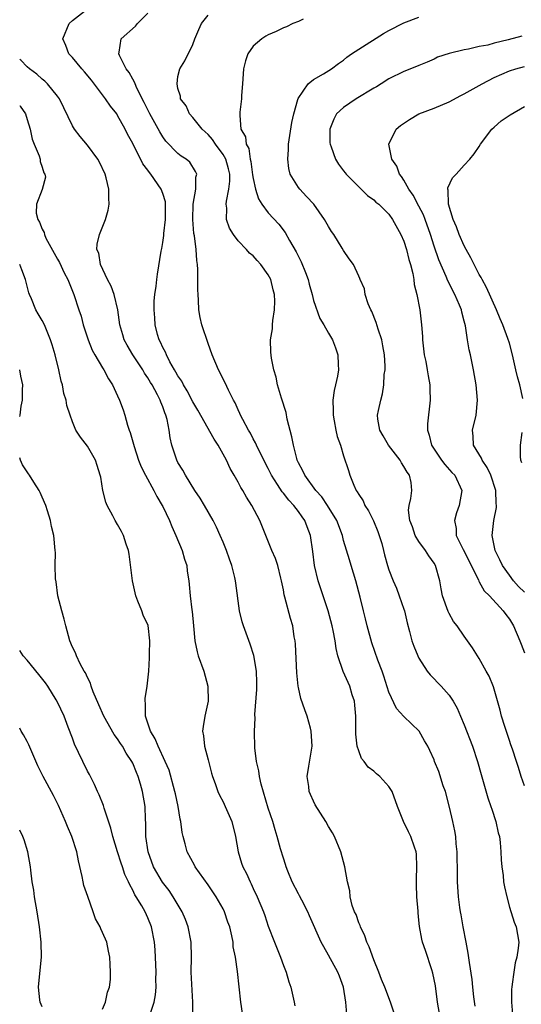
# Model space of a CAD drawing. Units: inches. Extents: x 2556000 to 2559000, y 1542000 to 1545000.
# Drawn here: x 2556000 to 2556067, y 1543221 to 1543352 of the extents above; entities that cross this region are included whole.
import ezdxf

# ---------------------------------------------------------------- set-up
doc = ezdxf.new("R2010")
doc.units = ezdxf.units.IN
doc.header["$MEASUREMENT"] = 0
doc.layers.add('LD25561542_2ft', color=72, linetype='Continuous')

msp = doc.modelspace()

# ---------------------------------------------------------------- linework, layer by layer
at = {"layer": 'LD25561542_2ft'}
for points, elevation in [([(2556049.67, 1543219.67), (2556049.21, 1543221), (2556048.46, 1543223), (2556048.04, 1543224.04), (2556047.68, 1543225), (2556047, 1543226.63), (2556046.37, 1543228.37), (2556046.07, 1543229), (2556045.82, 1543229.82), (2556045.22, 1543231), (2556045.18, 1543231.18), (2556045, 1543231.57), (2556044.64, 1543232.64), (2556044.46, 1543233), (2556044.14, 1543233.86), (2556043.88, 1543235), (2556043.82, 1543235.82), (2556043.5, 1543237), (2556043.17, 1543239), (2556042.62, 1543241), (2556041.77, 1543243), (2556041.5, 1543243.5), (2556041, 1543244.33), (2556040.63, 1543245), (2556039.23, 1543247.23), (2556039, 1543247.69), (2556038.59, 1543248.59), (2556038.43, 1543249), (2556038.36, 1543249.64), (2556038.17, 1543251), (2556038.38, 1543252.38), (2556038.83, 1543255), (2556038.71, 1543257), (2556038.58, 1543257.42), (2556038.14, 1543259), (2556037.86, 1543259.86), (2556037.33, 1543261.33), (2556037, 1543262.82), (2556036.97, 1543263), (2556036.77, 1543264.77), (2556036.59, 1543268.59), (2556036.55, 1543269), (2556036.45, 1543269.54), (2556036.25, 1543271), (2556035.96, 1543271.96), (2556035.21, 1543274.79), (2556035.11, 1543275.11), (2556035, 1543275.79), (2556034.77, 1543277), (2556034.67, 1543277.33), (2556034.25, 1543279), (2556033.94, 1543279.94), (2556033.45, 1543281), (2556031.87, 1543285), (2556030.83, 1543287), (2556030.1, 1543288.1), (2556029.62, 1543289), (2556029.37, 1543289.37), (2556029, 1543290.08), (2556028.48, 1543291), (2556027.92, 1543291.92), (2556027.44, 1543293), (2556026.33, 1543295), (2556025.8, 1543295.8), (2556023.66, 1543299.66), (2556023, 1543300.77), (2556022.21, 1543302.21), (2556021.73, 1543303), (2556021.5, 1543303.5), (2556021, 1543304.22), (2556020.72, 1543304.72), (2556020.55, 1543305), (2556019.94, 1543306.06), (2556019.47, 1543307), (2556019.35, 1543307.35), (2556019, 1543307.98), (2556018.7, 1543308.7), (2556018.52, 1543309), (2556018.3, 1543309.7), (2556017.97, 1543311), (2556017.94, 1543311.94), (2556017.83, 1543313), (2556017.84, 1543314.16), (2556017.94, 1543315), (2556018.12, 1543316.12), (2556018.18, 1543317), (2556018.28, 1543317.72), (2556018.76, 1543320.76), (2556018.86, 1543321.14), (2556019, 1543321.95), (2556019.13, 1543322.87), (2556019.14, 1543323.14), (2556019.36, 1543325), (2556019.37, 1543327), (2556019.34, 1543327.34), (2556019, 1543328.43), (2556018.79, 1543329), (2556017.39, 1543331), (2556017.22, 1543331.22), (2556017, 1543331.54), (2556016.36, 1543332.36), (2556015, 1543335.1), (2556014.33, 1543336.33), (2556014.01, 1543337), (2556013, 1543338.82), (2556012.88, 1543339), (2556012.06, 1543340.06), (2556011.4, 1543341), (2556009.51, 1543343.51), (2556008.6, 1543344.6), (2556008.25, 1543345), (2556007, 1543346.52), (2556006.53, 1543347), (2556006.11, 1543348.11), (2556005.74, 1543349), (2556006.56, 1543351), (2556007, 1543351.43), (2556009, 1543352.99)], 7926), ([(2556055.82, 1543219), (2556055.47, 1543221), (2556055.18, 1543223.18), (2556054.86, 1543224.86), (2556054.71, 1543225.29), (2556053.87, 1543227.87), (2556053.47, 1543229), (2556053.37, 1543229.37), (2556053.07, 1543231.07), (2556053, 1543231.89), (2556052.88, 1543232.88), (2556052.88, 1543233.12), (2556052.7, 1543235), (2556052.65, 1543236.65), (2556052.65, 1543237.35), (2556052.73, 1543239), (2556052.66, 1543240.66), (2556052.62, 1543241), (2556052.39, 1543241.61), (2556051.92, 1543243), (2556051.63, 1543243.63), (2556050.94, 1543245), (2556050.16, 1543247), (2556049.46, 1543249), (2556049, 1543249.66), (2556047.82, 1543251), (2556047.35, 1543251.35), (2556047, 1543251.7), (2556046.24, 1543252.24), (2556045.73, 1543253), (2556045.38, 1543253.38), (2556045, 1543254.41), (2556044.81, 1543255), (2556044.61, 1543256.61), (2556044.6, 1543259), (2556044.48, 1543260.48), (2556044.42, 1543261), (2556044.15, 1543261.85), (2556043.82, 1543263), (2556042.94, 1543264.94), (2556042.23, 1543267), (2556041.99, 1543267.99), (2556041.86, 1543269), (2556041.61, 1543270.39), (2556041.46, 1543271), (2556040.94, 1543273), (2556040.28, 1543275), (2556039.6, 1543277), (2556039.12, 1543279), (2556038.89, 1543280.89), (2556038.58, 1543283), (2556038.14, 1543284.14), (2556037.84, 1543285), (2556037.49, 1543285.49), (2556037, 1543286.2), (2556036.4, 1543287), (2556035.71, 1543287.71), (2556035, 1543288.62), (2556034.82, 1543288.82), (2556034.23, 1543289.77), (2556033.43, 1543291), (2556033, 1543291.92), (2556031.82, 1543294.18), (2556031.43, 1543295), (2556031.31, 1543295.31), (2556031, 1543295.86), (2556030.62, 1543296.62), (2556030.37, 1543297), (2556029.6, 1543298.4), (2556029.31, 1543299), (2556029.23, 1543299.23), (2556029, 1543299.68), (2556028.62, 1543300.62), (2556028.38, 1543301), (2556027.71, 1543302.29), (2556027.27, 1543303.27), (2556027, 1543303.77), (2556026.62, 1543304.62), (2556026.37, 1543305), (2556025.54, 1543307), (2556025, 1543308.5), (2556024.16, 1543311), (2556023.95, 1543311.95), (2556023.78, 1543313), (2556023.75, 1543314.25), (2556023.67, 1543315), (2556023.63, 1543315.63), (2556023.65, 1543317), (2556023.65, 1543318.35), (2556023.61, 1543319), (2556023.53, 1543319.53), (2556023.43, 1543321), (2556023.18, 1543322.82), (2556023.12, 1543323.12), (2556022.97, 1543324.97), (2556023.04, 1543327), (2556023.36, 1543329), (2556023.39, 1543330.61), (2556023.52, 1543331), (2556023.35, 1543331.35), (2556022.6, 1543332.6), (2556022.1, 1543333), (2556021.41, 1543333.41), (2556021, 1543333.73), (2556019.41, 1543335.41), (2556019, 1543335.97), (2556018.61, 1543336.61), (2556017.28, 1543339), (2556016.53, 1543340.53), (2556015.55, 1543342.45), (2556015.31, 1543343), (2556015.24, 1543343.24), (2556015, 1543343.62), (2556014.51, 1543344.51), (2556014.12, 1543345), (2556013.25, 1543346.75), (2556013.16, 1543347), (2556013.22, 1543347.22), (2556013.48, 1543349), (2556015.35, 1543350.65), (2556015.65, 1543351), (2556017, 1543352.41)], 7924), ([(2556060.46, 1543220.46), (2556060.3, 1543221.7), (2556060.17, 1543223), (2556060.04, 1543224.04), (2556059.71, 1543226.29), (2556059.54, 1543227.54), (2556059.27, 1543229), (2556058.86, 1543231), (2556058.59, 1543232.59), (2556058.51, 1543233), (2556058.42, 1543233.58), (2556058.25, 1543235), (2556058.12, 1543237), (2556058.12, 1543237.88), (2556058.07, 1543241), (2556057.95, 1543242.05), (2556057.87, 1543243), (2556057.75, 1543243.75), (2556057.51, 1543245), (2556057.07, 1543246.93), (2556056.51, 1543249), (2556056.23, 1543249.77), (2556055.64, 1543251.64), (2556055.08, 1543253), (2556055, 1543253.21), (2556054.46, 1543254.46), (2556054.16, 1543255), (2556053.72, 1543255.72), (2556053.03, 1543257), (2556051, 1543258.94), (2556050, 1543260), (2556049, 1543262.19), (2556048.33, 1543264.33), (2556048.11, 1543265), (2556047.55, 1543266.45), (2556046.74, 1543268.74), (2556046.12, 1543271), (2556045.92, 1543271.92), (2556045.64, 1543273), (2556045.19, 1543274.81), (2556044.6, 1543277), (2556043.99, 1543279), (2556043.78, 1543279.78), (2556043, 1543282.35), (2556042.83, 1543283), (2556042.08, 1543285), (2556040.87, 1543287), (2556040.12, 1543288.12), (2556039.31, 1543289), (2556037.83, 1543291), (2556037.58, 1543291.58), (2556037, 1543292.64), (2556036.84, 1543293), (2556036.77, 1543293.23), (2556036.33, 1543295), (2556036.13, 1543296.13), (2556035.52, 1543298.48), (2556035.35, 1543299.35), (2556034.73, 1543301.27), (2556034.23, 1543303), (2556034.06, 1543304.05), (2556033.73, 1543305), (2556033.42, 1543306.58), (2556033.35, 1543307.35), (2556033.31, 1543309), (2556033.54, 1543310.46), (2556033.55, 1543311), (2556033.58, 1543311.58), (2556033.82, 1543313), (2556033.86, 1543314.14), (2556033.82, 1543315), (2556033.65, 1543315.65), (2556033.34, 1543317), (2556033, 1543317.65), (2556032.02, 1543319), (2556031.53, 1543319.53), (2556031, 1543320.15), (2556030.51, 1543320.51), (2556030.11, 1543321), (2556029, 1543322.13), (2556028.37, 1543323), (2556027.85, 1543323.85), (2556027.47, 1543325), (2556027.51, 1543326.49), (2556027.42, 1543327), (2556027.43, 1543327.43), (2556027.77, 1543329), (2556027.91, 1543330.09), (2556027.87, 1543331), (2556027.7, 1543331.7), (2556027.34, 1543333), (2556027, 1543333.61), (2556025.99, 1543335), (2556025.61, 1543335.61), (2556025, 1543336.29), (2556024.62, 1543336.62), (2556024.22, 1543337), (2556023, 1543338.52), (2556022.54, 1543339), (2556022.09, 1543340.09), (2556021.35, 1543341), (2556021.36, 1543341.36), (2556021, 1543342.4), (2556020.88, 1543343), (2556021, 1543343.97), (2556021.26, 1543345), (2556021.92, 1543346.08), (2556023, 1543348.24), (2556023.26, 1543349), (2556023.77, 1543350.23), (2556024.12, 1543351), (2556025, 1543352.11)], 7922), ([(2556037.61, 1543351.61), (2556037, 1543351.29), (2556036.27, 1543351), (2556035.41, 1543350.59), (2556035, 1543350.44), (2556034.04, 1543349.96), (2556033, 1543349.52), (2556032.67, 1543349.33), (2556032.14, 1543349), (2556031, 1543348.01), (2556030.29, 1543347), (2556029.95, 1543346.05), (2556029.72, 1543345), (2556029.59, 1543343), (2556029.45, 1543341.45), (2556029.46, 1543341), (2556029.23, 1543339.23), (2556029.2, 1543338.8), (2556029.36, 1543337), (2556029.98, 1543335.98), (2556030.04, 1543335), (2556030.4, 1543334.4), (2556030.59, 1543333), (2556030.68, 1543332.68), (2556030.92, 1543330.92), (2556031, 1543330.44), (2556031.32, 1543329), (2556031.71, 1543327.71), (2556032.16, 1543327), (2556033, 1543325.86), (2556034.38, 1543324.38), (2556035.24, 1543323.24), (2556035.82, 1543322.18), (2556036.7, 1543320.7), (2556037, 1543320.07), (2556037.38, 1543319.38), (2556037.95, 1543317.95), (2556038.27, 1543317), (2556038.41, 1543316.41), (2556038.8, 1543315), (2556039, 1543314.24), (2556039.83, 1543311.83), (2556040.37, 1543311), (2556041, 1543309.88), (2556041.52, 1543309), (2556041.93, 1543307.93), (2556042.25, 1543307), (2556042.29, 1543305.71), (2556042.33, 1543305), (2556042.18, 1543304.18), (2556041.91, 1543303), (2556041.72, 1543302.28), (2556041.56, 1543301), (2556041.63, 1543299.63), (2556041.6, 1543299), (2556041.75, 1543298.25), (2556041.97, 1543297), (2556042.14, 1543296.14), (2556042.57, 1543295), (2556043, 1543293.59), (2556043.65, 1543291.65), (2556043.82, 1543291), (2556044.33, 1543289.67), (2556044.66, 1543289), (2556044.81, 1543288.81), (2556045, 1543288.45), (2556045.59, 1543287.59), (2556045.82, 1543287), (2556046.28, 1543286.28), (2556046.95, 1543284.95), (2556047.54, 1543283.53), (2556047.73, 1543283), (2556048.05, 1543281.95), (2556048.31, 1543281), (2556048.43, 1543280.43), (2556048.82, 1543279), (2556049, 1543278.45), (2556049.56, 1543277), (2556050, 1543276), (2556050.39, 1543275), (2556051, 1543273.2), (2556051.07, 1543273), (2556051.42, 1543271.42), (2556051.74, 1543270.26), (2556052.06, 1543269), (2556052.31, 1543268.31), (2556052.84, 1543267), (2556053, 1543266.69), (2556054.1, 1543265), (2556054.48, 1543264.48), (2556055, 1543263.96), (2556055.46, 1543263.46), (2556055.93, 1543263), (2556057, 1543261.78), (2556057.53, 1543261), (2556058.08, 1543260.08), (2556058.51, 1543259), (2556059, 1543257.86), (2556060.11, 1543255), (2556060.77, 1543253), (2556061.25, 1543251.25), (2556062.14, 1543248.14), (2556062.55, 1543247), (2556062.65, 1543246.65), (2556063.21, 1543245), (2556063.52, 1543243.52), (2556063.67, 1543243), (2556063.77, 1543242.23), (2556063.87, 1543241), (2556063.91, 1543239.91), (2556064, 1543239), (2556064.17, 1543237.83), (2556064.24, 1543237), (2556064.33, 1543236.33), (2556064.64, 1543235), (2556065, 1543233.62), (2556065.65, 1543231.65), (2556065.91, 1543231), (2556066.24, 1543229), (2556066.18, 1543228.18), (2556066, 1543227), (2556065.77, 1543226.23), (2556065.58, 1543225), (2556065.39, 1543223.39), (2556065.31, 1543223), (2556065.28, 1543222.72), (2556065.26, 1543221), (2556065.42, 1543219.42)], 7920), ([(2556067, 1543249.77), (2556066.56, 1543251), (2556066.2, 1543252.2), (2556065.94, 1543253), (2556065.4, 1543254.6), (2556065.21, 1543255.21), (2556065, 1543255.78), (2556064.71, 1543256.71), (2556064.39, 1543257.61), (2556063.96, 1543259), (2556063.78, 1543259.78), (2556062.88, 1543262.88), (2556062.3, 1543264.3), (2556061.9, 1543265), (2556061, 1543266.66), (2556060.77, 1543267), (2556060.1, 1543268.1), (2556059, 1543269.61), (2556058.07, 1543271), (2556057.58, 1543271.58), (2556057, 1543272.65), (2556056.89, 1543272.89), (2556056.14, 1543275), (2556055.93, 1543275.93), (2556055.76, 1543277), (2556055.21, 1543279), (2556055, 1543279.34), (2556054.3, 1543280.3), (2556053.88, 1543281), (2556053, 1543282.22), (2556052.51, 1543283), (2556052.14, 1543284.14), (2556051.8, 1543285), (2556051.63, 1543286.37), (2556051.7, 1543287), (2556051.92, 1543287.92), (2556052.06, 1543289), (2556051.96, 1543290.04), (2556051.75, 1543291), (2556051.41, 1543291.41), (2556051, 1543292.19), (2556050.66, 1543292.66), (2556050.5, 1543293), (2556048.94, 1543295), (2556048.26, 1543296.26), (2556047.79, 1543297), (2556047.55, 1543298.45), (2556047.51, 1543299), (2556047.62, 1543299.62), (2556047.93, 1543301), (2556048.17, 1543301.83), (2556048.33, 1543303), (2556048.4, 1543304.4), (2556048.49, 1543305), (2556048.49, 1543305.51), (2556048.43, 1543307), (2556048.22, 1543308.22), (2556048.07, 1543309), (2556047.57, 1543310.43), (2556047.31, 1543311.3), (2556046.74, 1543312.74), (2556046.59, 1543313), (2556046.24, 1543313.76), (2556045.86, 1543315), (2556045.77, 1543315.77), (2556045.19, 1543317), (2556045.15, 1543317.15), (2556045, 1543317.45), (2556044.32, 1543319), (2556043.75, 1543319.75), (2556043, 1543320.85), (2556042.82, 1543321.18), (2556041.68, 1543323), (2556041.39, 1543323.39), (2556041, 1543324.04), (2556040.48, 1543325), (2556039.04, 1543327), (2556038.06, 1543328.06), (2556037.17, 1543329), (2556037, 1543329.24), (2556035.92, 1543331), (2556035.74, 1543331.74), (2556035.59, 1543333), (2556035.7, 1543334.3), (2556035.7, 1543335), (2556036.11, 1543337.89), (2556036.37, 1543339), (2556036.93, 1543340.93), (2556036.95, 1543341.05), (2556038.3, 1543343), (2556039, 1543343.56), (2556040.33, 1543344.33), (2556041.39, 1543345), (2556042.31, 1543345.69), (2556043, 1543346.17), (2556043.44, 1543346.56), (2556044.06, 1543347), (2556045, 1543347.63), (2556048.29, 1543349.71), (2556049, 1543350.1), (2556051, 1543351.12), (2556053, 1543351.88)], 7918), ([(2556066.67, 1543349.33), (2556064.83, 1543348.83), (2556063, 1543348.41), (2556062.16, 1543348.16), (2556061, 1543347.95), (2556059.59, 1543347.59), (2556059, 1543347.51), (2556057, 1543347.04), (2556055.47, 1543346.53), (2556055, 1543346.3), (2556054.1, 1543345.9), (2556053, 1543345.46), (2556052.69, 1543345.31), (2556051, 1543344.66), (2556049, 1543343.66), (2556047.99, 1543343), (2556047.38, 1543342.62), (2556047, 1543342.42), (2556044.67, 1543341), (2556043, 1543339.87), (2556042.04, 1543339), (2556041.68, 1543338.32), (2556041.16, 1543337), (2556041.18, 1543335.19), (2556041.2, 1543335), (2556041.36, 1543334.64), (2556041.93, 1543333), (2556042.33, 1543332.33), (2556043, 1543331.47), (2556043.19, 1543331.19), (2556043.35, 1543331), (2556045, 1543329.32), (2556046.17, 1543328.17), (2556047, 1543327.59), (2556047.29, 1543327.29), (2556047.66, 1543327), (2556049, 1543325.7), (2556049.5, 1543325), (2556050.61, 1543323), (2556051, 1543322.11), (2556051.35, 1543321), (2556051.66, 1543319.66), (2556051.87, 1543319), (2556052.17, 1543317.83), (2556052.3, 1543317), (2556052.35, 1543316.35), (2556052.73, 1543315), (2556053.11, 1543313), (2556053.32, 1543311), (2556053.45, 1543309.45), (2556053.46, 1543309), (2556053.7, 1543307), (2556053.89, 1543306.11), (2556054.09, 1543305), (2556054.2, 1543304.2), (2556054.43, 1543303), (2556054.43, 1543302.43), (2556054.49, 1543301), (2556054.14, 1543297.86), (2556054.13, 1543297), (2556054.35, 1543296.35), (2556054.66, 1543295), (2556056.01, 1543293), (2556056.43, 1543292.43), (2556057.38, 1543291.38), (2556057.74, 1543291), (2556058.68, 1543289), (2556058.34, 1543287), (2556057.99, 1543286.01), (2556057.73, 1543285), (2556057.92, 1543283.92), (2556057.95, 1543283), (2556058.85, 1543281.15), (2556060.88, 1543277.12), (2556060.95, 1543276.95), (2556061, 1543276.87), (2556061.67, 1543275.67), (2556062.34, 1543275), (2556064.17, 1543273), (2556064.51, 1543272.51), (2556065, 1543271.87), (2556065.55, 1543271), (2556066.39, 1543269), (2556066.55, 1543268.55), (2556067, 1543267.42)], 7916), ([(2556043.42, 1543219.42), (2556043.28, 1543221), (2556042.97, 1543223), (2556042.45, 1543224.45), (2556042.23, 1543225), (2556041, 1543227.25), (2556040.36, 1543228.36), (2556040.03, 1543229), (2556038.46, 1543232.46), (2556038.24, 1543233), (2556037.44, 1543234.56), (2556037.15, 1543235.15), (2556037, 1543235.41), (2556036.17, 1543237), (2556035.58, 1543238.42), (2556035.36, 1543239), (2556035.29, 1543239.29), (2556035, 1543240.13), (2556034.63, 1543241.37), (2556034.19, 1543243), (2556033.9, 1543243.9), (2556033.59, 1543245), (2556033, 1543246.77), (2556032.04, 1543249.96), (2556031.81, 1543251), (2556031.75, 1543251.75), (2556031.42, 1543253), (2556031.2, 1543254.8), (2556031.17, 1543257), (2556031.26, 1543258.74), (2556031.22, 1543259.22), (2556031.47, 1543262.53), (2556031.49, 1543263), (2556031.49, 1543263.49), (2556031.43, 1543265), (2556031.07, 1543267.07), (2556030.59, 1543268.59), (2556029.69, 1543271), (2556029.53, 1543271.53), (2556029.16, 1543273), (2556028.67, 1543276.67), (2556028.65, 1543277), (2556028.56, 1543277.44), (2556028.17, 1543279), (2556027.85, 1543279.85), (2556027.45, 1543281), (2556027, 1543282.12), (2556026.62, 1543283), (2556026.12, 1543284.12), (2556025.68, 1543285), (2556024.54, 1543287), (2556023.97, 1543287.97), (2556023.25, 1543289), (2556022, 1543291), (2556021.67, 1543291.67), (2556021, 1543292.71), (2556020.85, 1543293), (2556020.2, 1543295), (2556019.97, 1543295.97), (2556019.84, 1543297), (2556019.58, 1543298.42), (2556019.41, 1543299), (2556019.28, 1543299.28), (2556019, 1543300.09), (2556018.73, 1543300.73), (2556018.65, 1543301), (2556018.3, 1543301.7), (2556017.58, 1543303), (2556017.35, 1543303.35), (2556017, 1543303.96), (2556016.58, 1543304.58), (2556016.35, 1543305), (2556015.02, 1543307), (2556014.27, 1543308.27), (2556013.87, 1543309), (2556013.67, 1543309.67), (2556013.31, 1543311), (2556013.04, 1543313), (2556012.52, 1543315), (2556012.12, 1543316.12), (2556011.67, 1543317), (2556010.74, 1543319), (2556010.49, 1543320.49), (2556010.25, 1543321), (2556010.29, 1543321.71), (2556010.57, 1543323), (2556011.38, 1543325), (2556011.76, 1543326.24), (2556011.87, 1543327), (2556011.81, 1543327.81), (2556011.84, 1543329), (2556011.47, 1543330.53), (2556011.33, 1543331), (2556010.61, 1543332.61), (2556010.38, 1543333), (2556009, 1543334.88), (2556008.03, 1543336.03), (2556007.27, 1543337), (2556007, 1543337.44), (2556005.26, 1543341), (2556005, 1543341.35), (2556003.71, 1543343), (2556003.35, 1543343.35), (2556003, 1543343.62), (2556002.29, 1543344.29), (2556001.32, 1543345), (2556001, 1543345.27), (2556000.14, 1543346.14), (2556000, 1543346.26)], 7928), ([(2556067, 1543275.47), (2556066.23, 1543276.23), (2556065.56, 1543277), (2556065, 1543277.72), (2556064.07, 1543279), (2556063.75, 1543279.75), (2556063.12, 1543281), (2556062.7, 1543283), (2556062.92, 1543285), (2556063.29, 1543286.71), (2556063.3, 1543287), (2556063.26, 1543287.26), (2556063.22, 1543289), (2556062.55, 1543291), (2556062.05, 1543292.05), (2556061.37, 1543293), (2556061.29, 1543293.29), (2556060.22, 1543295), (2556060.21, 1543296.21), (2556060.12, 1543297), (2556060.59, 1543299), (2556060.76, 1543301), (2556060.58, 1543303), (2556060.25, 1543305), (2556059.84, 1543307), (2556059.67, 1543307.67), (2556059.44, 1543309), (2556059.16, 1543310.84), (2556059, 1543311.49), (2556058.68, 1543312.68), (2556058.63, 1543313), (2556058.38, 1543313.62), (2556057.77, 1543315), (2556057.5, 1543315.5), (2556057, 1543316.51), (2556056.83, 1543316.83), (2556056.61, 1543317.39), (2556055.63, 1543319.63), (2556055, 1543321.46), (2556054.51, 1543323), (2556053.81, 1543325), (2556053.59, 1543325.59), (2556053, 1543326.77), (2556052.23, 1543328.23), (2556051.66, 1543329), (2556051, 1543330.19), (2556050.68, 1543330.68), (2556050.4, 1543331), (2556050.08, 1543332.08), (2556049.4, 1543333), (2556048.99, 1543335), (2556049.95, 1543337), (2556050.55, 1543337.45), (2556051.73, 1543338.27), (2556052.97, 1543339), (2556055, 1543339.76), (2556057, 1543340.61), (2556058.55, 1543341.45), (2556059, 1543341.68), (2556061.37, 1543343), (2556063, 1543343.84), (2556065, 1543344.74), (2556065.87, 1543345), (2556067, 1543345.29)], 7914), ([(2556000, 1543340.14), (2556000.06, 1543340.06), (2556000.75, 1543339), (2556001, 1543338.28), (2556001.37, 1543337), (2556001.67, 1543335.67), (2556001.92, 1543335), (2556002.58, 1543333.42), (2556002.7, 1543333), (2556002.71, 1543332.71), (2556003, 1543331.92), (2556003.2, 1543331.2), (2556003.35, 1543331), (2556003.41, 1543330.59), (2556002.97, 1543328.97), (2556002.22, 1543327), (2556002.19, 1543325.81), (2556002.39, 1543325), (2556002.64, 1543324.64), (2556003, 1543323.69), (2556003.26, 1543323.26), (2556003.27, 1543323), (2556003.49, 1543322.51), (2556005, 1543319.7), (2556005.26, 1543319.26), (2556005.89, 1543317.89), (2556006.39, 1543317), (2556006.55, 1543316.55), (2556007.2, 1543315), (2556007.84, 1543313), (2556008.15, 1543312.15), (2556008.43, 1543311), (2556009, 1543309.27), (2556009.09, 1543309), (2556009.64, 1543307.64), (2556009.99, 1543307), (2556011, 1543305.26), (2556011.17, 1543305), (2556011.8, 1543303.8), (2556012.32, 1543303), (2556013, 1543301.58), (2556013.25, 1543301), (2556013.72, 1543299.72), (2556013.97, 1543299), (2556014.33, 1543297.67), (2556014.55, 1543297), (2556014.67, 1543296.67), (2556015.18, 1543294.82), (2556015.79, 1543293), (2556016.12, 1543292.12), (2556016.68, 1543291), (2556017.79, 1543289), (2556018.18, 1543288.18), (2556018.92, 1543287), (2556019, 1543286.85), (2556019.89, 1543285), (2556020.18, 1543284.18), (2556020.74, 1543283), (2556021.56, 1543281), (2556021.86, 1543279.86), (2556022.18, 1543279), (2556022.25, 1543278.25), (2556022.44, 1543277), (2556022.49, 1543276.49), (2556022.61, 1543275), (2556022.85, 1543273.15), (2556022.9, 1543272.9), (2556023.05, 1543271), (2556023.23, 1543269), (2556023.55, 1543267.55), (2556023.71, 1543267), (2556024.44, 1543265), (2556024.99, 1543263), (2556025.02, 1543261), (2556024.59, 1543259), (2556024.36, 1543257.64), (2556024.28, 1543257), (2556024.38, 1543256.38), (2556024.52, 1543255), (2556025, 1543253.21), (2556025.45, 1543251.45), (2556025.59, 1543251), (2556025.93, 1543250.07), (2556026.29, 1543249), (2556026.52, 1543248.52), (2556027, 1543247.62), (2556027.29, 1543247), (2556028.15, 1543245), (2556028.66, 1543243), (2556029, 1543241), (2556029.46, 1543239.46), (2556029.62, 1543239), (2556030.1, 1543238.1), (2556030.58, 1543237), (2556030.73, 1543236.73), (2556031, 1543236.11), (2556031.52, 1543235), (2556032.36, 1543233), (2556032.53, 1543232.53), (2556033, 1543231.1), (2556033.81, 1543229), (2556034.61, 1543227), (2556035, 1543225.87), (2556035.35, 1543225), (2556035.71, 1543223.71), (2556035.98, 1543223), (2556036.41, 1543221), (2556036.53, 1543220.53)], 7930), ([(2556066.79, 1543301.21), (2556066.39, 1543303), (2556066.08, 1543304.08), (2556065.86, 1543305), (2556065.42, 1543307), (2556065, 1543308.56), (2556064.81, 1543309.19), (2556064.12, 1543311), (2556063.78, 1543311.78), (2556063.31, 1543313), (2556061.96, 1543315.96), (2556061.37, 1543317), (2556061.26, 1543317.26), (2556061, 1543317.69), (2556060.32, 1543319), (2556059.88, 1543319.88), (2556059.25, 1543321), (2556059, 1543321.48), (2556058.32, 1543323), (2556058, 1543324), (2556057.54, 1543325), (2556056.92, 1543327), (2556056.87, 1543328.87), (2556056.81, 1543329), (2556056.81, 1543329.19), (2556057.46, 1543330.54), (2556057.93, 1543331), (2556059, 1543332.18), (2556059.77, 1543333), (2556060.31, 1543333.69), (2556061, 1543334.68), (2556061.16, 1543335), (2556062.68, 1543337), (2556063, 1543337.26), (2556063.91, 1543338.09), (2556065.09, 1543338.91), (2556067, 1543340)], 7912), ([(2556029.57, 1543219.57), (2556029.35, 1543221), (2556028.9, 1543225.1), (2556028.63, 1543227), (2556028.35, 1543228.35), (2556028.32, 1543229), (2556028.16, 1543229.84), (2556027.88, 1543231), (2556027.64, 1543231.64), (2556027.2, 1543233), (2556027, 1543233.41), (2556026.1, 1543235), (2556025, 1543236.61), (2556023.27, 1543239), (2556023.19, 1543239.19), (2556022.24, 1543241), (2556021.96, 1543242.04), (2556021.68, 1543243), (2556021.55, 1543243.55), (2556021.38, 1543245), (2556021.3, 1543245.3), (2556021.04, 1543247), (2556020.67, 1543248.67), (2556020.61, 1543249), (2556019.82, 1543251.82), (2556019.33, 1543253), (2556018.37, 1543255), (2556017.99, 1543255.99), (2556017.34, 1543257), (2556016.7, 1543259), (2556016.71, 1543260.71), (2556016.64, 1543261), (2556016.64, 1543261.36), (2556016.92, 1543263), (2556017.13, 1543265), (2556017.25, 1543266.75), (2556017.22, 1543267.22), (2556017.28, 1543269), (2556017.03, 1543271.03), (2556016.41, 1543272.41), (2556016.21, 1543273), (2556015.7, 1543274.3), (2556015.4, 1543275), (2556014.95, 1543277), (2556014.76, 1543278.76), (2556014.53, 1543280.53), (2556014.45, 1543281), (2556014.15, 1543281.85), (2556013.78, 1543283), (2556013.52, 1543283.52), (2556013, 1543284.48), (2556012.69, 1543285), (2556012.37, 1543285.63), (2556011.63, 1543287), (2556011.44, 1543287.44), (2556011.04, 1543289), (2556010.75, 1543290.75), (2556010.69, 1543291), (2556010.3, 1543292.3), (2556010.04, 1543293), (2556009, 1543294.88), (2556008.05, 1543296.05), (2556007.47, 1543297), (2556007, 1543298.1), (2556006.71, 1543299), (2556006.26, 1543300.26), (2556006.18, 1543301), (2556005.87, 1543301.87), (2556005.69, 1543303), (2556005.52, 1543303.52), (2556005.19, 1543305), (2556004.69, 1543307), (2556004.32, 1543308.32), (2556004.09, 1543309), (2556003.28, 1543311), (2556003, 1543311.55), (2556002.45, 1543312.45), (2556002.16, 1543313), (2556001.56, 1543314.44), (2556001.31, 1543315), (2556001.23, 1543315.23), (2556001, 1543316.14), (2556000.76, 1543317), (2556000.29, 1543318.29), (2556000.01, 1543319), (2556000, 1543319.01)], 7932), ([(2556000, 1543298.83), (2556000.04, 1543299), (2556000.2, 1543300.2), (2556000.36, 1543301), (2556000.36, 1543302.36), (2556000.4, 1543303), (2556000.16, 1543304.16), (2556000, 1543305), (2556000, 1543305.01)], 7934), ([(2556066.67, 1543292.67), (2556066.53, 1543293), (2556066.48, 1543293.52), (2556066.49, 1543295), (2556066.69, 1543296.69)], 7912), ([(2556022.97, 1543219), (2556022.99, 1543221), (2556022.76, 1543225), (2556022.79, 1543227), (2556022.74, 1543229), (2556022.34, 1543231), (2556021.99, 1543231.99), (2556021.57, 1543233), (2556020.39, 1543235), (2556019.84, 1543235.84), (2556018.96, 1543236.96), (2556017.78, 1543239), (2556017.03, 1543241), (2556016.74, 1543243), (2556016.75, 1543244.75), (2556016.69, 1543245.31), (2556016.65, 1543247), (2556016.31, 1543249), (2556016.05, 1543249.95), (2556015.73, 1543251), (2556015.5, 1543251.5), (2556015, 1543252.76), (2556014.88, 1543253), (2556014.11, 1543254.11), (2556013.63, 1543255), (2556013.38, 1543255.38), (2556013, 1543256), (2556012.56, 1543256.56), (2556011.16, 1543259), (2556010.52, 1543260.52), (2556009.77, 1543262.23), (2556009.5, 1543263), (2556009.4, 1543263.4), (2556009, 1543264.13), (2556008.75, 1543264.75), (2556008.57, 1543265), (2556008.03, 1543265.97), (2556007.54, 1543267), (2556007.4, 1543267.4), (2556007, 1543268.18), (2556006.66, 1543269), (2556006.11, 1543271), (2556005.9, 1543271.9), (2556005.57, 1543273), (2556005.05, 1543275), (2556004.83, 1543276.83), (2556004.74, 1543277.26), (2556004.72, 1543279), (2556004.76, 1543280.76), (2556004.72, 1543281), (2556004.54, 1543283), (2556004.2, 1543284.2), (2556004.07, 1543285), (2556003.71, 1543286.29), (2556003.46, 1543287), (2556003, 1543288.1), (2556002.7, 1543288.7), (2556002.59, 1543289), (2556001.89, 1543290.11), (2556001.31, 1543291), (2556001.18, 1543291.18), (2556000.39, 1543292.39), (2556000.11, 1543293), (2556000, 1543293.33)], 7934), ([(2556017.27, 1543219.27), (2556017.84, 1543221), (2556018.03, 1543221.97), (2556018.11, 1543223), (2556018.08, 1543224.08), (2556018.11, 1543225), (2556017.98, 1543227.98), (2556017.88, 1543229), (2556017.49, 1543231), (2556017, 1543232.21), (2556016.64, 1543233), (2556016.19, 1543233.81), (2556015.47, 1543235), (2556015.28, 1543235.28), (2556015, 1543235.91), (2556014.6, 1543236.6), (2556014.46, 1543237), (2556013.97, 1543237.97), (2556013.64, 1543239), (2556013.46, 1543239.46), (2556012.99, 1543240.99), (2556012.38, 1543243), (2556012.11, 1543244.11), (2556011.21, 1543246.79), (2556011.12, 1543247.12), (2556010.55, 1543248.55), (2556010.33, 1543249), (2556009.94, 1543249.94), (2556009.25, 1543251.25), (2556009, 1543251.71), (2556008.37, 1543253), (2556007.82, 1543254.18), (2556007.28, 1543255.28), (2556007, 1543256.08), (2556006.44, 1543257.56), (2556005.88, 1543259), (2556005, 1543260.87), (2556004.84, 1543261.16), (2556003.72, 1543263), (2556003.43, 1543263.43), (2556002.56, 1543264.56), (2556001, 1543266.46), (2556000.45, 1543267), (2556000, 1543267.73)], 7936), ([(2556011, 1543220.08), (2556011.4, 1543221), (2556011.67, 1543222.33), (2556011.91, 1543223), (2556012.04, 1543224.04), (2556012.06, 1543225), (2556012, 1543226), (2556011.98, 1543227), (2556011.8, 1543227.8), (2556011.56, 1543229), (2556011, 1543230.28), (2556010.75, 1543230.75), (2556010.67, 1543231), (2556010.06, 1543232.06), (2556009.75, 1543233), (2556009.03, 1543235.03), (2556008.53, 1543236.53), (2556008.42, 1543237), (2556008.31, 1543237.69), (2556007.79, 1543239.79), (2556007.57, 1543241), (2556006.93, 1543243), (2556006.35, 1543244.35), (2556006.1, 1543245), (2556005.14, 1543247.14), (2556004.47, 1543248.47), (2556003.12, 1543251), (2556002.41, 1543252.41), (2556001.21, 1543255.21), (2556001, 1543255.62), (2556000.51, 1543256.51), (2556000.2, 1543257), (2556000, 1543257.39)], 7938), ([(2556003, 1543220.38), (2556002.73, 1543221), (2556002.69, 1543221.31), (2556002.49, 1543223), (2556002.73, 1543225.27), (2556002.89, 1543227), (2556002.83, 1543229), (2556002.61, 1543231), (2556002.32, 1543233), (2556001.97, 1543235), (2556001.87, 1543235.87), (2556001.67, 1543237), (2556001.46, 1543238.54), (2556001.42, 1543239), (2556001.06, 1543241), (2556000.57, 1543242.57), (2556000.42, 1543243), (2556000, 1543243.86)], 7940)]:
    msp.add_lwpolyline(points, dxfattribs=dict(at, elevation=elevation))

doc.saveas('drawing.dxf')
